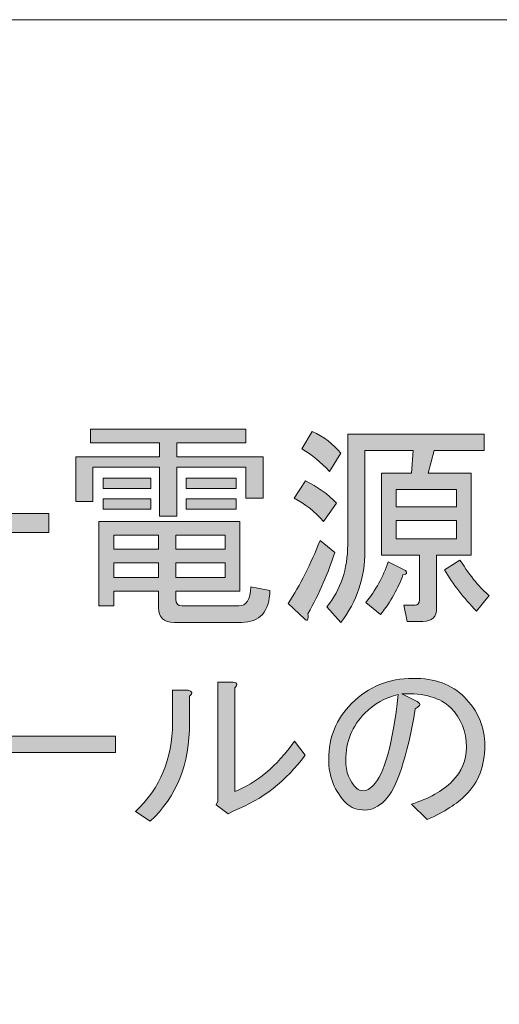
# Model space of a CAD drawing. Units: inches. Extents: x -3 to 213, y -300 to 3.
# Drawn here: x 81 to 91, y -19 to 3 of the extents above; entities that cross this region are included whole.
import ezdxf

# ---------------------------------------------------------------- set-up
doc = ezdxf.new("R2010")
doc.units = ezdxf.units.IN
doc.header["$MEASUREMENT"] = 0
doc.layers.add('_U+30EC_U+30A4_U+30E4_U+30FC 1', color=7, linetype='Continuous')

# ---------------------------------------------------------------- blocks, each defined once
blk = doc.blocks.new('block 64')
at = {"layer": '_U+30EC_U+30A4_U+30E4_U+30FC 1'}
h = blk.add_hatch(color=29, dxfattribs=at)
h.dxf.hatch_style = 2
h.paths.add_polyline_path([(85.688, -6.459), (84.145, -6.459), (84.145, -6.768), (86.074, -6.768), (86.074, -7.694), (85.688, -7.694), (85.688, -6.999), (84.145, -6.999), (84.145, -8.099), (83.759, -8.099), (83.759, -6.999), (82.273, -6.999), (82.273, -7.771), (81.887, -7.771), (81.887, -6.768), (83.759, -6.768), (83.759, -6.459), (82.215, -6.459), (82.215, -6.151), (85.688, -6.151)])
edge = h.paths.add_edge_path()
edge.add_spline(control_points=[(86.228, -9.758), (86.215, -10.234), (86.003, -10.472), (85.592, -10.472), (85.592, -10.472), (84.087, -10.472), (84.087, -10.472), (83.855, -10.472), (83.739, -10.363), (83.739, -10.144), (83.739, -10.144), (83.739, -9.778), (83.739, -9.778), (83.739, -9.778), (82.736, -9.778), (82.736, -9.778), (82.736, -9.778), (82.736, -10.105), (82.736, -10.105), (82.736, -10.105), (82.408, -10.105), (82.408, -10.105), (82.408, -10.105), (82.408, -8.215), (82.408, -8.215), (82.408, -8.215), (85.553, -8.215), (85.553, -8.215), (85.553, -8.215), (85.553, -9.778), (85.553, -9.778), (85.553, -9.778), (84.125, -9.778), (84.125, -9.778), (84.125, -9.778), (84.125, -9.951), (84.125, -9.951), (84.125, -10.054), (84.17, -10.105), (84.26, -10.105), (84.26, -10.105), (85.534, -10.105), (85.534, -10.105), (85.701, -10.105), (85.791, -9.964), (85.804, -9.681), (85.804, -9.681), (86.228, -9.758), (86.228, -9.758)], knot_values=[0, 0, 0, 0, 1, 1, 1, 2, 2, 2, 3, 3, 3, 4, 4, 4, 5, 5, 5, 6, 6, 6, 7, 7, 7, 8, 8, 8, 9, 9, 9, 10, 10, 10, 11, 11, 11, 12, 12, 12, 13, 13, 13, 14, 14, 14, 15, 15, 15, 16, 16, 16, 16], degree=3, periodic=1)
h.paths.add_polyline_path([(82.505, -7.482), (82.505, -7.25), (83.566, -7.25), (83.566, -7.482)])
h.paths.add_polyline_path([(83.566, -7.945), (82.505, -7.945), (82.505, -7.713), (83.566, -7.713)])
h.paths.add_polyline_path([(82.736, -8.832), (83.739, -8.832), (83.739, -8.524), (82.736, -8.524)])
h.paths.add_polyline_path([(82.736, -9.469), (83.739, -9.469), (83.739, -9.141), (82.736, -9.141)])
h.paths.add_polyline_path([(84.125, -8.832), (85.225, -8.832), (85.225, -8.524), (84.125, -8.524)])
h.paths.add_polyline_path([(84.125, -9.469), (85.225, -9.469), (85.225, -9.141), (84.125, -9.141)])
h.paths.add_polyline_path([(84.357, -7.482), (84.357, -7.25), (85.476, -7.25), (85.476, -7.482)])
h.paths.add_polyline_path([(84.357, -7.945), (84.357, -7.713), (85.476, -7.713), (85.476, -7.945)])
h = blk.add_hatch(color=29, dxfattribs=at)
h.dxf.hatch_style = 2
edge = h.paths.add_edge_path()
edge.add_spline(control_points=[(87.675, -8.909), (87.534, -9.36), (87.334, -9.816), (87.077, -10.279), (87.09, -10.421), (87.064, -10.459), (87, -10.395), (87, -10.395), (86.633, -10.048), (86.633, -10.048), (86.903, -9.636), (87.141, -9.167), (87.347, -8.639), (87.347, -8.639), (87.675, -8.909), (87.675, -8.909)], knot_values=[0, 0, 0, 0, 1, 1, 1, 2, 2, 2, 3, 3, 3, 4, 4, 4, 5, 5, 5, 5], degree=3, periodic=1)
edge = h.paths.add_edge_path()
edge.add_spline(control_points=[(87.019, -7.308), (87.289, -7.437), (87.521, -7.604), (87.714, -7.81), (87.714, -7.81), (87.424, -8.215), (87.424, -8.215), (87.231, -7.996), (87.013, -7.823), (86.768, -7.694), (86.768, -7.694), (87.019, -7.308), (87.019, -7.308)], knot_values=[0, 0, 0, 0, 1, 1, 1, 2, 2, 2, 3, 3, 3, 4, 4, 4, 4], degree=3, periodic=1)
edge = h.paths.add_edge_path()
edge.add_spline(control_points=[(87.559, -7.096), (87.366, -6.89), (87.16, -6.723), (86.942, -6.594), (86.942, -6.594), (87.173, -6.208), (87.173, -6.208), (87.43, -6.324), (87.643, -6.485), (87.81, -6.691), (87.81, -6.691), (87.559, -7.096), (87.559, -7.096)], knot_values=[0, 0, 0, 0, 1, 1, 1, 2, 2, 2, 3, 3, 3, 4, 4, 4, 4], degree=3, periodic=1)
edge = h.paths.add_edge_path()
edge.add_spline(control_points=[(89.566, -8.967), (89.566, -8.967), (89.141, -8.967), (89.141, -8.967), (89.141, -8.967), (88.717, -8.967), (88.717, -8.967), (88.717, -8.967), (88.717, -7.134), (88.717, -7.134), (88.717, -7.134), (89.392, -7.134), (89.392, -7.134), (89.392, -7.134), (89.431, -6.633), (89.431, -6.633), (89.431, -6.633), (88.35, -6.633), (88.35, -6.633), (88.35, -6.633), (88.35, -8.871), (88.35, -8.871), (88.35, -9.475), (88.17, -10.009), (87.81, -10.472), (87.81, -10.472), (87.501, -10.125), (87.501, -10.125), (87.81, -9.739), (87.964, -9.276), (87.964, -8.736), (87.964, -8.736), (87.964, -6.266), (87.964, -6.266), (87.964, -6.266), (91.013, -6.266), (91.013, -6.266), (91.013, -6.266), (91.013, -6.633), (91.013, -6.633), (91.013, -6.633), (89.894, -6.633), (89.894, -6.633), (89.894, -6.633), (89.759, -7.134), (89.759, -7.134), (89.759, -7.134), (90.723, -7.134), (90.723, -7.134), (90.723, -7.134), (90.723, -8.967), (90.723, -8.967), (90.723, -8.967), (89.952, -8.967), (89.952, -8.967), (89.952, -8.967), (89.952, -10.144), (89.952, -10.144), (89.952, -10.35), (89.849, -10.453), (89.643, -10.453), (89.643, -10.453), (89.296, -10.453), (89.296, -10.453), (89.296, -10.453), (89.218, -10.086), (89.218, -10.086), (89.218, -10.086), (89.469, -10.086), (89.469, -10.086), (89.533, -10.086), (89.566, -10.048), (89.566, -9.97), (89.566, -9.97), (89.566, -8.967), (89.566, -8.967)], knot_values=[0, 0, 0, 0, 1, 1, 1, 2, 2, 2, 3, 3, 3, 4, 4, 4, 5, 5, 5, 6, 6, 6, 7, 7, 7, 8, 8, 8, 9, 9, 9, 10, 10, 10, 11, 11, 11, 12, 12, 12, 13, 13, 13, 14, 14, 14, 15, 15, 15, 16, 16, 16, 17, 17, 17, 18, 18, 18, 19, 19, 19, 20, 20, 20, 21, 21, 21, 22, 22, 22, 23, 23, 23, 24, 24, 24, 25, 25, 25, 25], degree=3, periodic=1)
edge = h.paths.add_edge_path()
edge.add_spline(control_points=[(88.698, -10.298), (88.698, -10.298), (88.37, -10.028), (88.37, -10.028), (88.588, -9.758), (88.755, -9.456), (88.871, -9.122), (88.871, -9.122), (89.257, -9.315), (89.257, -9.315), (89.308, -9.366), (89.289, -9.398), (89.199, -9.411), (89.096, -9.707), (88.929, -10.003), (88.698, -10.298)], knot_values=[0, 0, 0, 0, 1, 1, 1, 2, 2, 2, 3, 3, 3, 4, 4, 4, 5, 5, 5, 5], degree=3, periodic=1)
h.paths.add_polyline_path([(89.045, -7.501), (89.045, -7.887), (90.395, -7.887), (90.395, -7.501)])
h.paths.add_polyline_path([(89.045, -8.196), (89.045, -8.601), (90.395, -8.601), (90.395, -8.196)])
edge = h.paths.add_edge_path()
edge.add_spline(control_points=[(90.839, -10.221), (90.556, -9.925), (90.318, -9.617), (90.125, -9.295), (90.125, -9.295), (90.473, -9.083), (90.473, -9.083), (90.717, -9.456), (90.936, -9.72), (91.128, -9.874), (91.128, -9.874), (90.839, -10.221), (90.839, -10.221)], knot_values=[0, 0, 0, 0, 1, 1, 1, 2, 2, 2, 3, 3, 3, 4, 4, 4, 4], degree=3, periodic=1)
h = blk.add_hatch(color=29, dxfattribs=at)
h.dxf.hatch_style = 2
h.paths.add_polyline_path([(76.987, -8.466), (76.987, -8.041), (81.289, -8.041), (81.289, -8.466)])
h = blk.add_hatch(color=29, dxfattribs=at)
h.dxf.hatch_style = 2
edge = h.paths.add_edge_path()
edge.add_spline(control_points=[(83.224, -14.7), (83.775, -14.171), (84.051, -13.515), (84.051, -12.732), (84.051, -12.732), (84.051, -11.988), (84.051, -11.988), (84.051, -11.988), (84.398, -11.988), (84.398, -11.988), (84.497, -12.01), (84.508, -12.054), (84.431, -12.12), (84.431, -12.12), (84.431, -12.716), (84.431, -12.716), (84.431, -13.642), (84.139, -14.375), (83.555, -14.915), (83.555, -14.915), (83.224, -14.7), (83.224, -14.7)], knot_values=[0, 0, 0, 0, 1, 1, 1, 2, 2, 2, 3, 3, 3, 4, 4, 4, 5, 5, 5, 6, 6, 6, 7, 7, 7, 7], degree=3, periodic=1)
edge = h.paths.add_edge_path()
edge.add_spline(control_points=[(85.44, -14.253), (85.925, -14.066), (86.371, -13.691), (86.779, -13.129), (86.779, -13.129), (87.011, -13.443), (87.011, -13.443), (86.592, -14.016), (86.063, -14.43), (85.423, -14.683), (85.423, -14.683), (85.291, -14.749), (85.291, -14.749), (85.291, -14.749), (85.027, -14.551), (85.027, -14.551), (85.027, -14.551), (85.06, -14.468), (85.06, -14.468), (85.06, -14.468), (85.06, -11.806), (85.06, -11.806), (85.06, -11.806), (85.407, -11.806), (85.407, -11.806), (85.506, -11.828), (85.517, -11.872), (85.44, -11.938), (85.44, -11.938), (85.44, -14.253), (85.44, -14.253)], knot_values=[0, 0, 0, 0, 1, 1, 1, 2, 2, 2, 3, 3, 3, 4, 4, 4, 5, 5, 5, 6, 6, 6, 7, 7, 7, 8, 8, 8, 9, 9, 9, 10, 10, 10, 10], degree=3, periodic=1)
h = blk.add_hatch(color=29, dxfattribs=at)
h.dxf.hatch_style = 2
edge = h.paths.add_edge_path()
edge.add_spline(control_points=[(88.797, -14.452), (88.654, -14.595), (88.505, -14.667), (88.35, -14.667), (88.174, -14.667), (88.036, -14.617), (87.937, -14.518), (87.672, -14.253), (87.54, -13.923), (87.54, -13.526), (87.54, -13.041), (87.711, -12.627), (88.053, -12.286), (88.428, -11.911), (88.885, -11.723), (89.425, -11.723), (89.91, -11.723), (90.291, -11.861), (90.566, -12.137), (90.875, -12.445), (91.029, -12.809), (91.029, -13.228), (91.029, -13.68), (90.886, -14.049), (90.599, -14.336), (90.412, -14.524), (90.125, -14.706), (89.739, -14.882), (89.739, -14.882), (89.392, -14.535), (89.392, -14.535), (89.778, -14.413), (90.081, -14.243), (90.302, -14.022), (90.511, -13.813), (90.616, -13.559), (90.616, -13.261), (90.616, -12.908), (90.5, -12.616), (90.269, -12.385), (90.037, -12.153), (89.673, -12.049), (89.177, -12.071), (89.177, -12.071), (89.475, -12.219), (89.475, -12.219), (89.607, -12.275), (89.607, -12.335), (89.475, -12.401), (89.287, -13.504), (89.061, -14.187), (88.797, -14.452)], knot_values=[0, 0, 0, 0, 1, 1, 1, 2, 2, 2, 3, 3, 3, 4, 4, 4, 5, 5, 5, 6, 6, 6, 7, 7, 7, 8, 8, 8, 9, 9, 9, 10, 10, 10, 11, 11, 11, 12, 12, 12, 13, 13, 13, 14, 14, 14, 15, 15, 15, 16, 16, 16, 17, 17, 17, 17], degree=3, periodic=1)
edge = h.paths.add_edge_path()
edge.add_spline(control_points=[(88.35, -12.501), (88.064, -12.787), (87.92, -13.14), (87.92, -13.559), (87.92, -13.813), (88.003, -14.022), (88.168, -14.187), (88.202, -14.22), (88.251, -14.237), (88.317, -14.237), (88.383, -14.237), (88.455, -14.198), (88.532, -14.121), (88.786, -13.868), (88.973, -13.19), (89.094, -12.087), (88.808, -12.153), (88.56, -12.291), (88.35, -12.501)], knot_values=[0, 0, 0, 0, 1, 1, 1, 2, 2, 2, 3, 3, 3, 4, 4, 4, 5, 5, 5, 6, 6, 6, 6], degree=3, periodic=1)
h = blk.add_hatch(color=29, dxfattribs=at)
h.dxf.hatch_style = 2
h.paths.add_polyline_path([(79.09, -13.377), (79.09, -13.013), (82.778, -13.013), (82.778, -13.377)])
at = {"layer": '_U+30EC_U+30A4_U+30E4_U+30FC 1', "lineweight": 0}
for points in [[(85.688, -6.459), (84.145, -6.459), (84.145, -6.768), (86.074, -6.768), (86.074, -7.694), (85.688, -7.694), (85.688, -6.999), (84.145, -6.999), (84.145, -8.099), (83.759, -8.099), (83.759, -6.999), (82.273, -6.999), (82.273, -7.771), (81.887, -7.771), (81.887, -6.768), (83.759, -6.768), (83.759, -6.459), (82.215, -6.459), (82.215, -6.151), (85.688, -6.151), (85.688, -6.459)], [(82.505, -7.482), (82.505, -7.25), (83.566, -7.25), (83.566, -7.482), (82.505, -7.482)], [(84.357, -7.482), (84.357, -7.25), (85.476, -7.25), (85.476, -7.482), (84.357, -7.482)], [(89.045, -7.501), (89.045, -7.887), (90.395, -7.887), (90.395, -7.501), (89.045, -7.501)], [(83.566, -7.945), (82.505, -7.945), (82.505, -7.713), (83.566, -7.713), (83.566, -7.945)], [(84.357, -7.945), (84.357, -7.713), (85.476, -7.713), (85.476, -7.945), (84.357, -7.945)], [(76.987, -8.466), (76.987, -8.041), (81.289, -8.041), (81.289, -8.466), (76.987, -8.466)], [(89.045, -8.196), (89.045, -8.601), (90.395, -8.601), (90.395, -8.196), (89.045, -8.196)], [(82.736, -8.832), (83.739, -8.832), (83.739, -8.524), (82.736, -8.524), (82.736, -8.832)], [(84.125, -8.832), (85.225, -8.832), (85.225, -8.524), (84.125, -8.524), (84.125, -8.832)], [(82.736, -9.469), (83.739, -9.469), (83.739, -9.141), (82.736, -9.141), (82.736, -9.469)], [(84.125, -9.469), (85.225, -9.469), (85.225, -9.141), (84.125, -9.141), (84.125, -9.469)], [(79.09, -13.377), (79.09, -13.013), (82.778, -13.013), (82.778, -13.377), (79.09, -13.377)]]:
    blk.add_lwpolyline(points, dxfattribs=at)
for points, knots in [([(87.559, -7.096), (87.366, -6.89), (87.16, -6.723), (86.942, -6.594), (86.942, -6.594), (87.173, -6.208), (87.173, -6.208), (87.43, -6.324), (87.643, -6.485), (87.81, -6.691), (87.81, -6.691), (87.559, -7.096), (87.559, -7.096)], [0, 0, 0, 0, 1, 1, 1, 2, 2, 2, 3, 3, 3, 4, 4, 4, 4]), ([(89.566, -8.967), (89.566, -8.967), (89.141, -8.967), (89.141, -8.967), (89.141, -8.967), (88.717, -8.967), (88.717, -8.967), (88.717, -8.967), (88.717, -7.134), (88.717, -7.134), (88.717, -7.134), (89.392, -7.134), (89.392, -7.134), (89.392, -7.134), (89.431, -6.633), (89.431, -6.633), (89.431, -6.633), (88.35, -6.633), (88.35, -6.633), (88.35, -6.633), (88.35, -8.871), (88.35, -8.871), (88.35, -9.475), (88.17, -10.009), (87.81, -10.472), (87.81, -10.472), (87.501, -10.125), (87.501, -10.125), (87.81, -9.739), (87.964, -9.276), (87.964, -8.736), (87.964, -8.736), (87.964, -6.266), (87.964, -6.266), (87.964, -6.266), (91.013, -6.266), (91.013, -6.266), (91.013, -6.266), (91.013, -6.633), (91.013, -6.633), (91.013, -6.633), (89.894, -6.633), (89.894, -6.633), (89.894, -6.633), (89.759, -7.134), (89.759, -7.134), (89.759, -7.134), (90.723, -7.134), (90.723, -7.134), (90.723, -7.134), (90.723, -8.967), (90.723, -8.967), (90.723, -8.967), (89.952, -8.967), (89.952, -8.967), (89.952, -8.967), (89.952, -10.144), (89.952, -10.144), (89.952, -10.35), (89.849, -10.453), (89.643, -10.453), (89.643, -10.453), (89.296, -10.453), (89.296, -10.453), (89.296, -10.453), (89.218, -10.086), (89.218, -10.086), (89.218, -10.086), (89.469, -10.086), (89.469, -10.086), (89.533, -10.086), (89.566, -10.048), (89.566, -9.97), (89.566, -9.97), (89.566, -8.967), (89.566, -8.967)], [0, 0, 0, 0, 1, 1, 1, 2, 2, 2, 3, 3, 3, 4, 4, 4, 5, 5, 5, 6, 6, 6, 7, 7, 7, 8, 8, 8, 9, 9, 9, 10, 10, 10, 11, 11, 11, 12, 12, 12, 13, 13, 13, 14, 14, 14, 15, 15, 15, 16, 16, 16, 17, 17, 17, 18, 18, 18, 19, 19, 19, 20, 20, 20, 21, 21, 21, 22, 22, 22, 23, 23, 23, 24, 24, 24, 25, 25, 25, 25]), ([(87.019, -7.308), (87.289, -7.437), (87.521, -7.604), (87.714, -7.81), (87.714, -7.81), (87.424, -8.215), (87.424, -8.215), (87.231, -7.996), (87.013, -7.823), (86.768, -7.694), (86.768, -7.694), (87.019, -7.308), (87.019, -7.308)], [0, 0, 0, 0, 1, 1, 1, 2, 2, 2, 3, 3, 3, 4, 4, 4, 4]), ([(86.228, -9.758), (86.215, -10.234), (86.003, -10.472), (85.592, -10.472), (85.592, -10.472), (84.087, -10.472), (84.087, -10.472), (83.855, -10.472), (83.739, -10.363), (83.739, -10.144), (83.739, -10.144), (83.739, -9.778), (83.739, -9.778), (83.739, -9.778), (82.736, -9.778), (82.736, -9.778), (82.736, -9.778), (82.736, -10.105), (82.736, -10.105), (82.736, -10.105), (82.408, -10.105), (82.408, -10.105), (82.408, -10.105), (82.408, -8.215), (82.408, -8.215), (82.408, -8.215), (85.553, -8.215), (85.553, -8.215), (85.553, -8.215), (85.553, -9.778), (85.553, -9.778), (85.553, -9.778), (84.125, -9.778), (84.125, -9.778), (84.125, -9.778), (84.125, -9.951), (84.125, -9.951), (84.125, -10.054), (84.17, -10.105), (84.26, -10.105), (84.26, -10.105), (85.534, -10.105), (85.534, -10.105), (85.701, -10.105), (85.791, -9.964), (85.804, -9.681), (85.804, -9.681), (86.228, -9.758), (86.228, -9.758)], [0, 0, 0, 0, 1, 1, 1, 2, 2, 2, 3, 3, 3, 4, 4, 4, 5, 5, 5, 6, 6, 6, 7, 7, 7, 8, 8, 8, 9, 9, 9, 10, 10, 10, 11, 11, 11, 12, 12, 12, 13, 13, 13, 14, 14, 14, 15, 15, 15, 16, 16, 16, 16]), ([(87.675, -8.909), (87.534, -9.36), (87.334, -9.816), (87.077, -10.279), (87.09, -10.421), (87.064, -10.459), (87, -10.395), (87, -10.395), (86.633, -10.048), (86.633, -10.048), (86.903, -9.636), (87.141, -9.167), (87.347, -8.639), (87.347, -8.639), (87.675, -8.909), (87.675, -8.909)], [0, 0, 0, 0, 1, 1, 1, 2, 2, 2, 3, 3, 3, 4, 4, 4, 5, 5, 5, 5]), ([(88.698, -10.298), (88.698, -10.298), (88.37, -10.028), (88.37, -10.028), (88.588, -9.758), (88.755, -9.456), (88.871, -9.122), (88.871, -9.122), (89.257, -9.315), (89.257, -9.315), (89.308, -9.366), (89.289, -9.398), (89.199, -9.411), (89.096, -9.707), (88.929, -10.003), (88.698, -10.298)], [0, 0, 0, 0, 1, 1, 1, 2, 2, 2, 3, 3, 3, 4, 4, 4, 5, 5, 5, 5]), ([(90.839, -10.221), (90.556, -9.925), (90.318, -9.617), (90.125, -9.295), (90.125, -9.295), (90.473, -9.083), (90.473, -9.083), (90.717, -9.456), (90.936, -9.72), (91.128, -9.874), (91.128, -9.874), (90.839, -10.221), (90.839, -10.221)], [0, 0, 0, 0, 1, 1, 1, 2, 2, 2, 3, 3, 3, 4, 4, 4, 4]), ([(85.44, -14.253), (85.925, -14.066), (86.371, -13.691), (86.779, -13.129), (86.779, -13.129), (87.011, -13.443), (87.011, -13.443), (86.592, -14.016), (86.063, -14.43), (85.423, -14.683), (85.423, -14.683), (85.291, -14.749), (85.291, -14.749), (85.291, -14.749), (85.027, -14.551), (85.027, -14.551), (85.027, -14.551), (85.06, -14.468), (85.06, -14.468), (85.06, -14.468), (85.06, -11.806), (85.06, -11.806), (85.06, -11.806), (85.407, -11.806), (85.407, -11.806), (85.506, -11.828), (85.517, -11.872), (85.44, -11.938), (85.44, -11.938), (85.44, -14.253), (85.44, -14.253)], [0, 0, 0, 0, 1, 1, 1, 2, 2, 2, 3, 3, 3, 4, 4, 4, 5, 5, 5, 6, 6, 6, 7, 7, 7, 8, 8, 8, 9, 9, 9, 10, 10, 10, 10]), ([(88.797, -14.452), (88.654, -14.595), (88.505, -14.667), (88.35, -14.667), (88.174, -14.667), (88.036, -14.617), (87.937, -14.518), (87.672, -14.253), (87.54, -13.923), (87.54, -13.526), (87.54, -13.041), (87.711, -12.627), (88.053, -12.286), (88.428, -11.911), (88.885, -11.723), (89.425, -11.723), (89.91, -11.723), (90.291, -11.861), (90.566, -12.137), (90.875, -12.445), (91.029, -12.809), (91.029, -13.228), (91.029, -13.68), (90.886, -14.049), (90.599, -14.336), (90.412, -14.524), (90.125, -14.706), (89.739, -14.882), (89.739, -14.882), (89.392, -14.535), (89.392, -14.535), (89.778, -14.413), (90.081, -14.243), (90.302, -14.022), (90.511, -13.813), (90.616, -13.559), (90.616, -13.261), (90.616, -12.908), (90.5, -12.616), (90.269, -12.385), (90.037, -12.153), (89.673, -12.049), (89.177, -12.071), (89.177, -12.071), (89.475, -12.219), (89.475, -12.219), (89.607, -12.275), (89.607, -12.335), (89.475, -12.401), (89.287, -13.504), (89.061, -14.187), (88.797, -14.452)], [0, 0, 0, 0, 1, 1, 1, 2, 2, 2, 3, 3, 3, 4, 4, 4, 5, 5, 5, 6, 6, 6, 7, 7, 7, 8, 8, 8, 9, 9, 9, 10, 10, 10, 11, 11, 11, 12, 12, 12, 13, 13, 13, 14, 14, 14, 15, 15, 15, 16, 16, 16, 17, 17, 17, 17]), ([(83.224, -14.7), (83.775, -14.171), (84.051, -13.515), (84.051, -12.732), (84.051, -12.732), (84.051, -11.988), (84.051, -11.988), (84.051, -11.988), (84.398, -11.988), (84.398, -11.988), (84.497, -12.01), (84.508, -12.054), (84.431, -12.12), (84.431, -12.12), (84.431, -12.716), (84.431, -12.716), (84.431, -13.642), (84.139, -14.375), (83.555, -14.915), (83.555, -14.915), (83.224, -14.7), (83.224, -14.7)], [0, 0, 0, 0, 1, 1, 1, 2, 2, 2, 3, 3, 3, 4, 4, 4, 5, 5, 5, 6, 6, 6, 7, 7, 7, 7]), ([(88.35, -12.501), (88.064, -12.787), (87.92, -13.14), (87.92, -13.559), (87.92, -13.813), (88.003, -14.022), (88.168, -14.187), (88.202, -14.22), (88.251, -14.237), (88.317, -14.237), (88.383, -14.237), (88.455, -14.198), (88.532, -14.121), (88.786, -13.868), (88.973, -13.19), (89.094, -12.087), (88.808, -12.153), (88.56, -12.291), (88.35, -12.501)], [0, 0, 0, 0, 1, 1, 1, 2, 2, 2, 3, 3, 3, 4, 4, 4, 5, 5, 5, 6, 6, 6, 6])]:
    blk.add_open_spline(points, degree=3, knots=knots, dxfattribs=at)
blk = doc.blocks.new('block 3')
at = {"layer": '_U+30EC_U+30A4_U+30E4_U+30FC 1'}
blk.add_blockref('block 64', (0, 0), dxfattribs=at)

msp = doc.modelspace()

# ---------------------------------------------------------------- linework, layer by layer
at = {"layer": '_U+30EC_U+30A4_U+30E4_U+30FC 1', "lineweight": 0}
msp.add_lwpolyline([(213, -300), (-3, -300), (-3, 3), (213, 3), (213, -300)], dxfattribs=at)

# ---------------------------------------------------------------- block references
at = {"layer": '_U+30EC_U+30A4_U+30E4_U+30FC 1'}
msp.add_blockref('block 3', (0, 0), dxfattribs=at)

doc.saveas('drawing.dxf')
